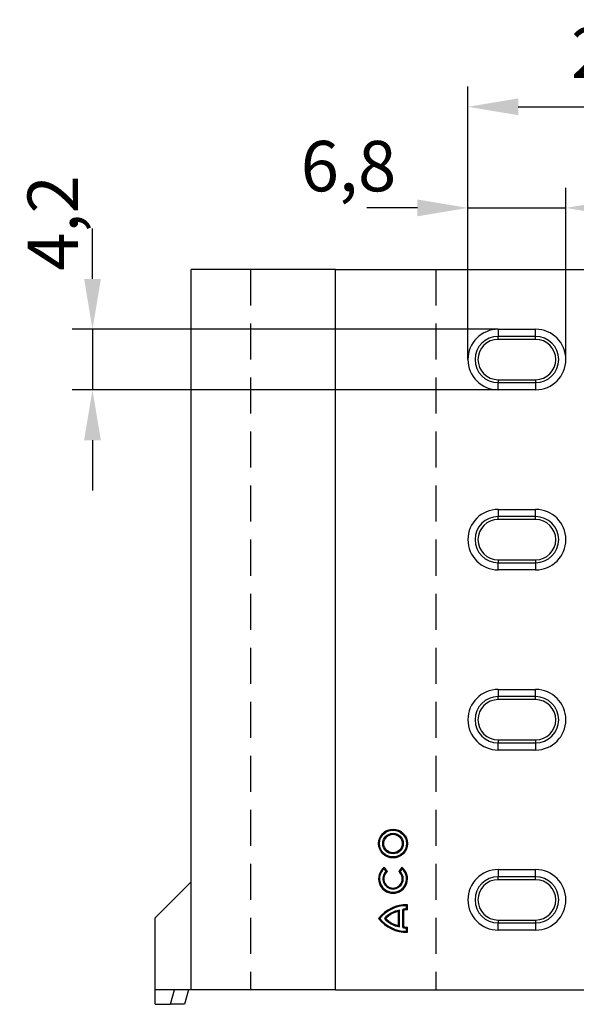
# Model space of a CAD drawing. Extents: x -140 to 2250, y -150 to 3120.
# Drawn here: x 354 to 740, y 1137 to 1820 of the extents above; entities that cross this region are included whole.
import ezdxf

# ---------------------------------------------------------------- set-up
doc = ezdxf.new("R2010")
doc.units = 0
doc.header["$LTSCALE"] = 50
doc.header["$MEASUREMENT"] = 0
doc.linetypes.add('AUSGEZOGEN', pattern=[0])
doc.linetypes.add('GESTRICHELT', pattern=[0.75, 0.5, -0.25])
doc.layers.get('DEFPOINTS').update_dxf_attribs({"linetype": 'CONTINUOUS'})
for name, color, linetype in [('BEMASS', 3, 'CONTINUOUS'), ('DUENN', 4, 'CONTINUOUS'), ('KOPF', 12, 'AUSGEZOGEN'), ('SICHTBAR', 7, 'CONTINUOUS'), ('VERDECKT', 2, 'GESTRICHELT')]:
    doc.layers.add(name, color=color, linetype=linetype)
doc.styles.add('BEMSTIL', font='simplex.shx', dxfattribs={"width": 0.8})
doc.dimstyles.new('BEMASS', dxfattribs={"dimscale": 10, "dimtxt": 3.5, "dimasz": 3.5, "dimexe": 1.4, "dimexo": 0, "dimgap": 2, "dimtad": 1, "dimtxsty": 'BEMSTIL', "dimcen": 3, "dimclrd": 3, "dimclre": 3, "dimclrt": 3, "dimadec": 0, "dimazin": 0, "dimtfac": 0.875, "dimtmove": 2, "dimatfit": 3, "dimfxl": 1, "dimtolj": 1, "dimlwd": 25, "dimlwe": 25, "dimarcsym": 0})

# ---------------------------------------------------------------- blocks, each defined once
blk = doc.blocks.new('öffnung')
at = {"layer": 'DUENN'}
for p, q in [((0, 16.03), (-26, 16.03)), ((-26, -16.03), (0, -16.03))]:
    blk.add_line(p, q, dxfattribs=at)
for centre, start, end in [((-26, 0), 90, 270), ((0, 0), 270, 90)]:
    blk.add_arc(centre, 16.03, start, end, dxfattribs=at)
at = {"layer": 'SICHTBAR', "color": 7, "linetype": 'Continuous', "lineweight": 30}
for p, q in [((-26, 21), (0, 21)), ((-26, 21), (-26, 16.03)), ((0, 16.03), (0, 21)), ((-26, 13.99), (-26, 16.03)), ((0, 13.99), (-26, 13.99)), ((0, 13.99), (0, 16.03)), ((-26, -13.99), (0, -13.99)), ((-26, -13.99), (-26, -16.03)), ((-26, -21), (-26, -16.03)), ((0, -13.99), (0, -16.03)), ((0, -16.03), (0, -21)), ((0, -21), (-26, -21))]:
    blk.add_line(p, q, dxfattribs=at)
for centre, radius, start, end in [((-26, 0), 21, 90, 270), ((0, 0), 21, 270, 90), ((-26, 0), 13.99, 90, 270), ((0, 0), 13.99, 270, 90)]:
    blk.add_arc(centre, radius, start, end, dxfattribs=at)
blk = doc.blocks.new('*D11')
at = {"layer": 'BEMASS', "color": 3, "lineweight": 25}
for p, q in [((404.74, 1640.38), (404.74, 1675.38)), ((686.21, 1605.38), (390.74, 1605.38)), ((404.74, 1605.38), (404.74, 1563.38)), ((686.21, 1563.38), (390.74, 1563.38)), ((404.74, 1528.38), (404.74, 1493.38))]:
    blk.add_line(p, q, dxfattribs=at)
at = {"layer": 'BEMASS', "color": 3}
for points in [[(398.91, 1640.38), (410.57, 1640.38), (404.74, 1605.38)], [(398.91, 1528.38), (410.57, 1528.38), (404.74, 1563.38)]]:
    blk.add_solid(points, dxfattribs=at)
at = {"layer": 'DEFPOINTS', "color": 0}
for p in [(686.21, 1605.38), (404.74, 1563.38), (686.21, 1563.38)]:
    blk.add_point(p, dxfattribs=at)
at = {"layer": 'BEMASS', "color": 3, "insert": (377.19, 1679.15), "char_height": 35, "attachment_point": 5, "rotation": 90, "style": 'BEMSTIL'}
blk.add_mtext('\\A1;4,2', dxfattribs=at)
blk = doc.blocks.new('*D12')
at = {"layer": 'BEMASS', "color": 3, "lineweight": 25}
for p, q in [((665.21, 1584.38), (665.21, 1703.62)), ((733.21, 1584.38), (733.21, 1703.62)), ((630.21, 1689.62), (595.21, 1689.62)), ((665.21, 1689.62), (733.21, 1689.62)), ((768.21, 1689.62), (803.21, 1689.62))]:
    blk.add_line(p, q, dxfattribs=at)
at = {"layer": 'BEMASS', "color": 3}
for points in [[(630.21, 1695.45), (630.21, 1683.78), (665.21, 1689.62)], [(768.21, 1695.45), (768.21, 1683.78), (733.21, 1689.62)]]:
    blk.add_solid(points, dxfattribs=at)
at = {"layer": 'DEFPOINTS', "color": 0}
for p in [(733.21, 1689.62), (665.21, 1584.38), (733.21, 1584.38)]:
    blk.add_point(p, dxfattribs=at)
at = {"layer": 'BEMASS', "color": 3, "insert": (582.37, 1718.64), "char_height": 35, "attachment_point": 5, "style": 'BEMSTIL'}
blk.add_mtext('\\A1;6,8', dxfattribs=at)
blk = doc.blocks.new('*D13')
at = {"layer": 'BEMASS', "color": 3, "lineweight": 25}
for p, q in [((665.21, 1584.38), (665.21, 1773.8)), ((861.41, 1584.38), (861.41, 1773.8)), ((700.21, 1759.8), (826.41, 1759.8))]:
    blk.add_line(p, q, dxfattribs=at)
at = {"layer": 'BEMASS', "color": 3}
for points in [[(700.21, 1765.63), (700.21, 1753.96), (665.21, 1759.8)], [(826.41, 1765.63), (826.41, 1753.96), (861.41, 1759.8)]]:
    blk.add_solid(points, dxfattribs=at)
at = {"layer": 'DEFPOINTS', "color": 0}
for p in [(861.41, 1759.8), (665.21, 1584.38), (861.41, 1584.38)]:
    blk.add_point(p, dxfattribs=at)
at = {"layer": 'BEMASS', "color": 3, "insert": (763.31, 1797.3), "char_height": 35, "attachment_point": 5, "style": 'BEMSTIL'}
blk.add_mtext('\\A1;20', dxfattribs=at)

msp = doc.modelspace()

# ---------------------------------------------------------------- linework, layer by layer
at = {"layer": 'DUENN'}
for p, q in [((608.434, 1229.192), (607.07, 1230.97)), ((609.385, 1229.091), (607.182, 1231.962)), ((619.394, 1231.962), (617.191, 1229.091)), ((619.506, 1230.97), (618.141, 1229.192)), ((619.506, 1230.97), (619.394, 1231.962)), ((608.434, 1229.192), (609.385, 1229.091)), ((618.141, 1229.192), (617.191, 1229.091)), ((622.617, 1205.311), (623.31, 1205.991)), ((622.617, 1203.173), (622.617, 1205.311)), ((623.31, 1202.496), (623.31, 1205.991)), ((607.329, 1196.434), (608.265, 1196.434)), ((617.75, 1202.148), (617.057, 1201.322)), ((617.057, 1191.547), (617.057, 1201.322)), ((617.75, 1190.721), (617.75, 1202.148)), ((619.969, 1190.22), (619.969, 1202.649)), ((619.969, 1202.649), (620.661, 1202.141)), ((620.661, 1190.728), (620.661, 1202.141)), ((617.75, 1190.721), (617.057, 1191.547)), ((619.969, 1190.22), (620.661, 1190.728)), ((622.617, 1187.558), (622.617, 1189.696)), ((623.31, 1186.878), (623.31, 1190.373))]:
    msp.add_line(p, q, dxfattribs=at)
for radius in [10.022, 9.329, 7.126, 6.433]:
    msp.add_circle((613.288, 1248.453), radius, dxfattribs=at)
for centre, radius, start, end in [((613.288, 1224.004), 10.03, 127.5, 52.5), ((613.288, 1224.004), 9.337, 131.755267, 48.244733), ((613.288, 1224.004), 7.104, 133.096656, 46.903344), ((613.288, 1224.004), 6.411, 127.5, 52.5), ((622.536, 1181.821), 24.182, 88.165126, 142.822486), ((622.536, 1181.821), 23.489, 89.801271, 141.529624), ((623.189, 1193.341), 9.849, 93.327822, 109.085374), ((622.536, 1211.047), 24.182, 217.177514, 271.834874), ((622.536, 1211.047), 23.489, 218.470376, 270.198729), ((620.346, 1185.053), 17.291, 98.63594, 138.835546), ((620.346, 1207.816), 17.291, 221.164454, 261.36406), ((620.346, 1185.053), 16.598, 101.429665, 136.709491), ((620.346, 1207.816), 16.598, 223.290509, 258.570335), ((623.189, 1193.341), 9.156, 89.242081, 106.024574), ((623.189, 1199.528), 9.849, 250.914626, 266.672178), ((623.189, 1199.528), 9.156, 253.975426, 270.757919)]:
    msp.add_arc(centre, radius, start, end, dxfattribs=at)
for points in [[(607.07, 1230.97), (607.101, 1231.305), (607.139, 1231.636), (607.182, 1231.962)], [(622.617, 1203.173), (622.85, 1202.954), (623.081, 1202.729), (623.31, 1202.496)], [(604.145, 1196.434), (603.851, 1196.434), (603.559, 1196.434), (603.268, 1196.434)], [(622.617, 1189.696), (622.85, 1189.915), (623.081, 1190.14), (623.31, 1190.373)], [(622.617, 1187.558), (622.847, 1187.329), (623.078, 1187.102), (623.31, 1186.878)]]:
    msp.add_open_spline(points, degree=3, dxfattribs=at)
at = {"layer": 'SICHTBAR', "color": 7, "linetype": 'Continuous', "lineweight": 30}
for p, q in [((473.31, 1146.878), (473.31, 1646.878)), ((570.817, 1646.878), (473.31, 1646.878)), ((573.31, 1646.878), (570.817, 1646.878)), ((573.31, 1146.878), (573.31, 1646.878)), ((573.31, 1646.878), (953.31, 1646.878)), ((448.31, 1196.878), (473.31, 1221.878)), ((448.31, 1146.878), (448.31, 1196.878)), ((473.31, 1146.878), (448.31, 1146.878)), ((448.31, 1136.878), (448.31, 1146.878)), ((458.971, 1136.878), (461.651, 1146.878)), ((471.31, 1146.878), (468.631, 1136.878)), ((570.817, 1146.878), (473.31, 1146.878)), ((573.31, 1146.878), (570.817, 1146.878)), ((573.31, 1146.878), (953.31, 1146.878)), ((448.31, 1136.878), (458.971, 1136.878)), ((468.631, 1136.878), (458.971, 1136.878))]:
    msp.add_line(p, q, dxfattribs=at)
at = {"layer": 'VERDECKT'}
for p, q in [((514.31, 1646.878), (514.31, 1146.878)), ((642.961, 1646.878), (642.961, 1146.878))]:
    msp.add_line(p, q, dxfattribs=at)

# ---------------------------------------------------------------- block references
at = {"layer": 'KOPF'}
for p in [(712.21, 1584.378), (712.21, 1459.378), (712.21, 1334.378), (712.21, 1209.378)]:
    msp.add_blockref('öffnung', p, dxfattribs=at)

# ---------------------------------------------------------------- dimensions: what is measured, and where the dimension line sits
at = {"layer": 'BEMASS'}
dim = msp.add_linear_dim(base=(861.41, 1759.796), p1=(665.21, 1584.378), p2=(861.41, 1584.378), text='20', dimstyle='BEMASS', dxfattribs=at)
dim.commit()
dim.dimension.update_dxf_attribs({"geometry": '*D13', "text_midpoint": (763.31, 1797.296)})
dim = msp.add_linear_dim(base=(733.21, 1689.615), p1=(665.21, 1584.378), p2=(733.21, 1584.378), text='6,8', dimstyle='BEMASS', dxfattribs=at)
dim.commit()
dim.dimension.update_dxf_attribs({"geometry": '*D12', "text_midpoint": (582.372, 1718.641), "dimtype": 160})
dim = msp.add_linear_dim(base=(404.74, 1563.378), p1=(686.21, 1605.378), p2=(686.21, 1563.378), angle=90, text='4,2', dimstyle='BEMASS', dxfattribs=at)
dim.commit()
dim.dimension.update_dxf_attribs({"geometry": '*D11', "text_midpoint": (377.195, 1679.148), "dimtype": 160})

doc.saveas('drawing.dxf')
